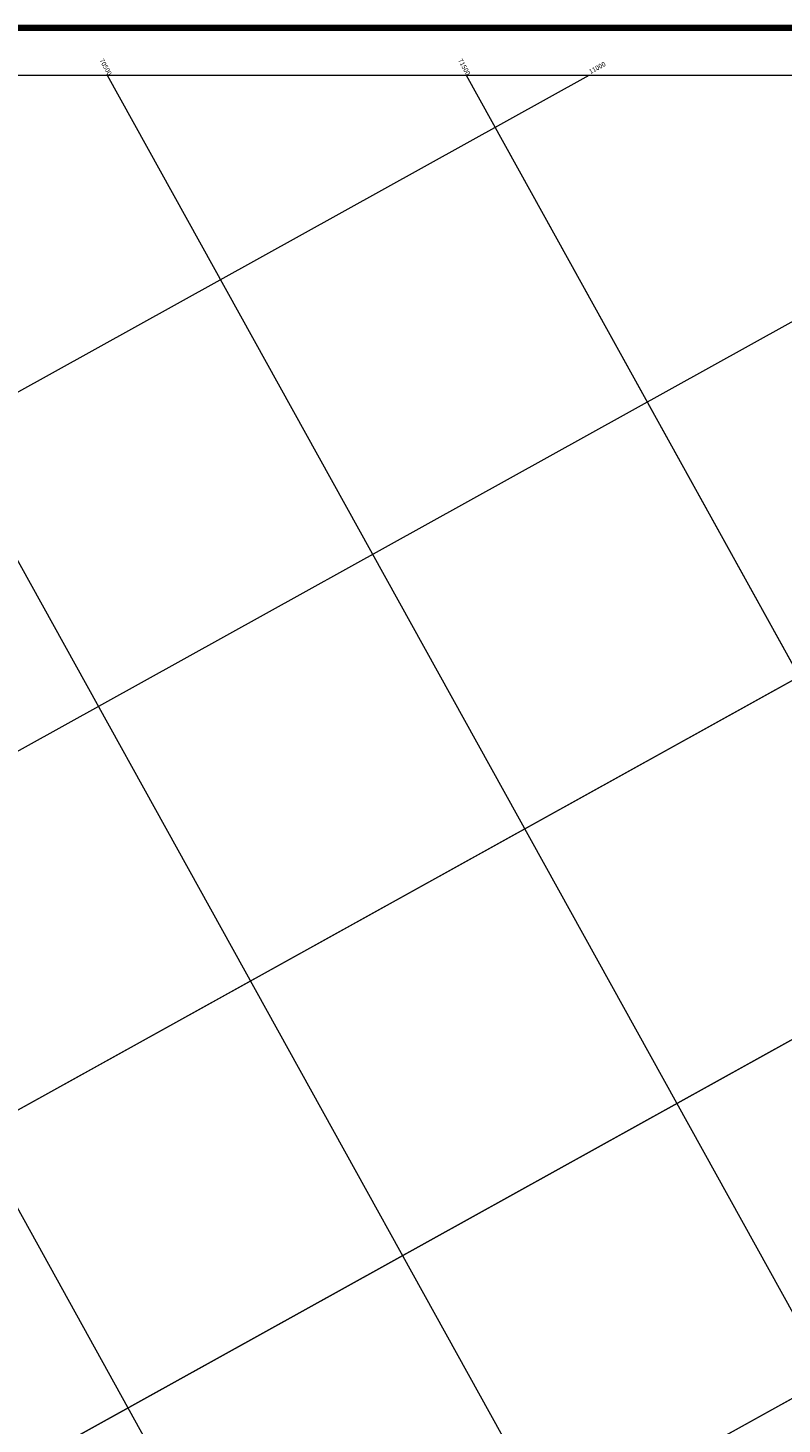
# Model space of a CAD drawing. Units: inches. Extents: x -5389 to 45477, y -3944 to 3913.
# Drawn here: x 583 to 2986, y -534 to 3913 of the extents above; entities that cross this region are included whole.
import ezdxf

# ---------------------------------------------------------------- set-up
doc = ezdxf.new("R2010")
doc.units = ezdxf.units.IN
doc.header["$MEASUREMENT"] = 0
doc.layers.add('1000经纬网', color=7, linetype='Continuous')
doc.layers.add('经纬网', color=7, linetype='Continuous')
doc.styles.add('经纬网', font='txt')

msp = doc.modelspace()

# ---------------------------------------------------------------- linework, layer by layer
at = {"layer": '1000经纬网', "color": 7, "lineweight": 100}
msp.add_lwpolyline([(-5388.9, 3912.5), (5389.3, 3912.5), (5389.3, -3912.5), (-5388.9, -3912.5), (-5388.9, 3912.5)], dxfattribs=at)
at = {"layer": '1000经纬网', "color": 7, "lineweight": 5}
msp.add_lwpolyline([(-5238.9, 3762.5), (5239.3, 3762.5), (5239.3, -3762.5), (-5238.9, -3762.5)], close=True, dxfattribs=at)
at = {"layer": '经纬网', "color": 7, "lineweight": 5}
for p, q in [((-1451.1, 3762.5), (2720.1, -3762.5)), ((-1451.1, 3762.5), (2510.7, -3384.7)), ((-307.7, 3762.5), (3839.3, -3718.9))]:
    msp.add_line(p, q, dxfattribs=at)
at = {"layer": '经纬网', "color": 7, "lineweight": 5, "flags": 128}
for points in [[(-5238.9, -455.6), (2370.9, 3762.5)], [(-5238.9, -1599), (4433.5, 3762.5)], [(-5238.1, -455.2), (2370.9, 3762.5)], [(-5238.1, -1598.6), (4433.5, 3762.5)], [(834.1, 3765.3), (835.6, 3762.5)], [(835.6, 3762.5), (4589.6, -3009.7)], [(1979, 3762.5), (5239.3, -2119.2)], [(1979, 3762.5), (4740.1, -1218.6)], [(-5238.9, -2742.3), (5239.3, 3065.8)], [(-4267.3, -2203.8), (4740.1, 2789.1)], [(-3994.3, -3195.8), (5239.3, 1922.4)], [(-3757.3, -3064.5), (4740.1, 1645.7)], [(667, -1755.4), (5239.3, 779.1)], [(667, -1755.4), (4740.1, 502.4)]]:
    msp.add_lwpolyline(points, dxfattribs=at)

# ---------------------------------------------------------------- texts
at = {"layer": '经纬网', "color": 7, "lineweight": 20, "style": '经纬网'}
for s, rotation, p in [('70500', 299, (810.3, 3809.3)), ('70500', 299, (810.3, 3809.3)), ('71500', 299, (1952.8, 3809.4)), ('71500', 299, (1952.8, 3809.4)), ('11000', 29, (2375.8, 3765.3)), ('11000', 29, (2375.8, 3765.3))]:
    msp.add_text(s, height=15, rotation=rotation, dxfattribs=at).set_placement(p)

doc.saveas('drawing.dxf')
